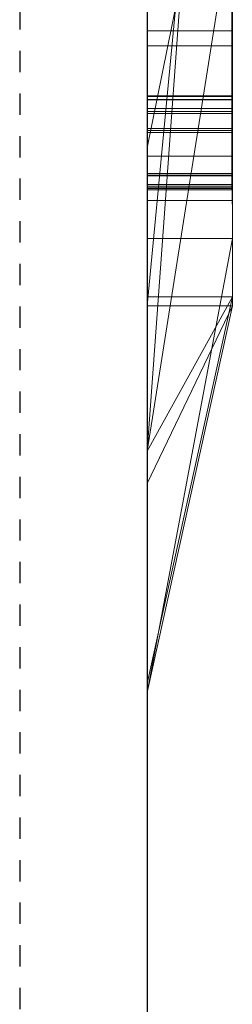
# Model space of a CAD drawing. Units: millimetres. Extents: x 723 to 2437, y -1298 to 1487.
# Drawn here: x 2246 to 2249, y 931 to 942 of the extents above; entities that cross this region are included whole.
import ezdxf

# ---------------------------------------------------------------- set-up
doc = ezdxf.new("R2010")
doc.units = ezdxf.units.MM
doc.linetypes.add('HIDDEN', pattern=[0.5, 0.25, -0.25])
doc.linetypes.add('solid', pattern=[0])
doc.layers.add('1', color=7, linetype='Continuous')
doc.layers.add('25', color=84, linetype='solid')

msp = doc.modelspace()

# ---------------------------------------------------------------- linework, layer by layer
at = {"layer": '1', "color": 7, "linetype": 'Continuous'}
msp.add_line((2247.786, 1071.386, -236.722), (2247.786, 806.386, -236.722), dxfattribs=at)
at = {"layer": '1', "color": 7, "linetype": 'HIDDEN'}
msp.add_line((2246.286, 1056.386, -236.722), (2246.286, 806.386, -236.722), dxfattribs=at)
at = {"layer": '25', "lineweight": 0, "extrusion": (6.12303e-17, 1, -1.83691e-16)}
for p, q in [((2247.786, 938.999, 3078.662), (2247.786, 964.462, 3078.662)), ((2247.786, 938.999, 3027.174), (2247.786, 964.462, 3027.174)), ((2247.786, 938.999, 3278.662), (2247.786, 964.462, 3278.662)), ((2248.786, 938.999, 3078.662), (2248.786, 964.462, 3078.662)), ((2248.786, 964.462, 3107.377), (2248.786, 938.999, 3107.377)), ((2248.786, 938.999, 3078.662), (2248.786, 964.462, 3078.662)), ((2248.786, 964.462, 3107.377), (2248.786, 938.999, 3107.377)), ((2248.786, 964.462, 3007.807), (2248.786, 938.999, 3007.807)), ((2248.786, 938.999, 3027.174), (2248.786, 964.462, 3027.174)), ((2248.786, 964.462, 3058.047), (2248.786, 938.999, 3058.047)), ((2248.786, 938.999, 3046.014), (2248.786, 964.462, 3047.831)), ((2248.786, 964.462, 3027.174), (2248.786, 938.999, 3027.174)), ((2248.786, 964.462, 3038.297), (2248.786, 938.999, 3038.297)), ((2248.786, 964.462, 3047.831), (2248.786, 938.999, 3046.014)), ((2248.786, 964.462, 3058.047), (2248.786, 938.999, 3058.047)), ((2248.786, 938.999, 3278.662), (2248.786, 964.462, 3278.662)), ((2248.786, 964.462, 3307.377), (2248.786, 938.999, 3307.377)), ((2248.786, 938.999, 3278.662), (2248.786, 964.462, 3278.662)), ((2248.786, 964.462, 3307.377), (2248.786, 938.999, 3307.377)), ((2248.786, 964.358, 3357.486), (2248.786, 938.893, 3357.486)), ((2248.786, 938.999, 3046.014), (2248.786, 962.334, 3046.014)), ((2247.786, 960.924, 3013.481), (2247.786, 934.46, 3013.481)), ((2247.786, 960.924, 3063.495), (2247.786, 934.46, 3063.495)), ((2247.786, 960.253, 3113.62), (2247.786, 934.46, 3113.62)), ((2247.786, 960.253, 3313.62), (2247.786, 934.46, 3313.62)), ((2247.786, 959.917, 3363.48), (2247.786, 934.354, 3363.48)), ((2248.786, 938.893, 3136.635), (2248.786, 957.76, 3136.635)), ((2248.786, 957.76, 3148.372), (2248.786, 938.893, 3148.372)), ((2248.786, 938.893, 3136.635), (2248.786, 957.76, 3136.635)), ((2248.786, 938.893, 3148.372), (2248.786, 957.76, 3148.372)), ((2248.786, 938.893, 3436.635), (2248.786, 957.76, 3436.635)), ((2248.786, 957.76, 3448.372), (2248.786, 938.893, 3448.372)), ((2248.786, 938.893, 3436.635), (2248.786, 957.76, 3436.635)), ((2248.786, 938.893, 3448.372), (2248.786, 957.76, 3448.372)), ((2247.786, 941.359, 3690.326), (2247.786, 957.341, 3687.954)), ((2247.786, 941.359, 3640.326), (2247.786, 957.341, 3637.954)), ((2247.786, 941.359, 3590.326), (2247.786, 957.341, 3587.954)), ((2248.781, 941.359, 3590.326), (2248.781, 957.341, 3587.954)), ((2248.781, 941.359, 3640.326), (2248.781, 957.341, 3637.954)), ((2248.781, 941.359, 3690.326), (2248.781, 957.341, 3687.954)), ((2247.786, 957.237, 3703.178), (2247.786, 941.317, 3700.806)), ((2247.786, 957.237, 3653.178), (2247.786, 941.317, 3650.806)), ((2247.786, 957.237, 3603.178), (2247.786, 941.317, 3600.806)), ((2248.781, 957.237, 3603.178), (2248.781, 941.317, 3600.806)), ((2248.781, 957.237, 3653.178), (2248.781, 941.317, 3650.806)), ((2248.781, 957.237, 3703.178), (2248.781, 941.317, 3700.806)), ((2247.786, 956.497, 2802.585), (2247.786, 940.953, 2802.585)), ((2248.785, 956.497, 2802.585), (2248.785, 940.953, 2802.585)), ((2247.786, 954.445, 3695.497), (2247.786, 941.352, 3692.939)), ((2247.786, 941.31, 3698.193), (2247.786, 954.445, 3695.497)), ((2247.786, 954.445, 3645.497), (2247.786, 941.352, 3642.939)), ((2247.786, 941.31, 3648.193), (2247.786, 954.445, 3645.497)), ((2247.786, 954.445, 3595.497), (2247.786, 941.352, 3592.939)), ((2247.786, 941.31, 3598.193), (2247.786, 954.445, 3595.497)), ((2247.786, 941.152, 2800.558), (2247.786, 954.435, 2800.558)), ((2247.786, 954.394, 2796.842), (2247.786, 940.973, 2796.842)), ((2248.781, 941.31, 3598.193), (2248.781, 954.445, 3595.497)), ((2248.781, 954.445, 3595.497), (2248.781, 941.352, 3592.939)), ((2248.781, 941.31, 3648.193), (2248.781, 954.445, 3645.497)), ((2248.781, 954.445, 3645.497), (2248.781, 941.352, 3642.939)), ((2248.781, 941.31, 3698.193), (2248.781, 954.445, 3695.497)), ((2248.781, 954.445, 3695.497), (2248.781, 941.352, 3692.939)), ((2248.785, 941.152, 2800.558), (2248.785, 954.435, 2800.558)), ((2248.785, 954.394, 2796.842), (2248.785, 940.973, 2796.842)), ((2247.786, 940.928, 2794.815), (2247.786, 954.373, 2794.815)), ((2247.786, 941.211, 2788.734), (2247.786, 954.352, 2788.734)), ((2248.785, 940.928, 2794.815), (2248.785, 954.373, 2794.815)), ((2248.785, 941.211, 2788.734), (2248.785, 954.352, 2788.734)), ((2247.786, 954.17, 2790.761), (2247.786, 941.173, 2790.761)), ((2248.785, 954.17, 2790.761), (2248.785, 941.173, 2790.761)), ((2247.786, 938.893, 3136.635), (2247.786, 953.563, 3136.635)), ((2247.786, 953.563, 3155.113), (2247.786, 934.354, 3155.113)), ((2247.786, 938.893, 3436.635), (2247.786, 953.563, 3436.635)), ((2247.786, 953.563, 3455.113), (2247.786, 934.354, 3455.113)), ((2248.786, 938.893, 3390.227), (2248.786, 953.563, 3390.227)), ((2248.786, 953.563, 3395.721), (2248.786, 938.893, 3395.721)), ((2248.786, 953.563, 3390.227), (2248.786, 938.893, 3390.227)), ((2248.786, 938.893, 3395.721), (2248.786, 953.563, 3395.721)), ((2247.786, 937.186, 3045.788), (2248.786, 950.961, 3046.014)), ((2248.786, 950.961, 3046.014), (2247.786, 937.186, 3045.788)), ((2248.786, 938.999, 3046.014), (2248.786, 950.961, 3046.014)), ((2248.786, 950.578, 3357.486), (2248.786, 938.893, 3357.486)), ((2247.786, 938.893, 3345.252), (2248.786, 949.411, 3345.252)), ((2247.786, 938.893, 3345.252), (2248.786, 949.411, 3345.252)), ((2248.786, 938.893, 3345.252), (2248.786, 949.411, 3345.252)), ((2248.786, 949.411, 3345.252), (2248.786, 939.685, 3328.77)), ((2248.786, 949.411, 3345.252), (2248.786, 938.893, 3345.252)), ((2248.786, 949.411, 3345.252), (2248.786, 939.685, 3328.77)), ((2248.786, 947.036, 3399.217), (2248.786, 938.893, 3399.217)), ((2248.786, 938.893, 3399.217), (2248.786, 947.036, 3399.217)), ((2247.786, 938.893, 3385.983), (2247.786, 946.101, 3385.983)), ((2248.786, 938.893, 3385.983), (2248.786, 946.101, 3385.983)), ((2248.786, 938.893, 3385.983), (2248.786, 946.101, 3385.983)), ((2247.786, 940.748, 3513.249), (2247.786, 945.953, 3508.395)), ((2247.786, 940.748, 3213.249), (2247.786, 945.953, 3208.395)), ((2247.786, 940.748, 3513.249), (2248.786, 945.701, 3506.777)), ((2247.786, 940.748, 3513.249), (2248.786, 945.701, 3506.777)), ((2247.786, 940.748, 3213.249), (2248.786, 945.701, 3206.777)), ((2247.786, 940.748, 3213.249), (2248.786, 945.701, 3206.777)), ((2248.786, 945.701, 3506.777), (2248.786, 938.893, 3506.777)), ((2248.786, 945.701, 3490.328), (2248.786, 938.893, 3485.188)), ((2248.786, 945.701, 3490.328), (2248.786, 938.893, 3485.188)), ((2248.786, 945.701, 3506.777), (2248.786, 938.893, 3506.777)), ((2248.786, 945.701, 3490.328), (2248.786, 938.893, 3485.188)), ((2248.786, 945.701, 3206.777), (2248.786, 938.893, 3206.777)), ((2248.786, 945.701, 3190.328), (2248.786, 938.893, 3185.188)), ((2248.786, 945.701, 3190.328), (2248.786, 938.893, 3185.188)), ((2248.786, 945.701, 3206.777), (2248.786, 938.893, 3206.777)), ((2248.786, 945.701, 3190.328), (2248.786, 938.893, 3185.188)), ((2247.786, 939.685, 3328.77), (2247.786, 945.444, 3328.77)), ((2248.786, 939.685, 3328.77), (2248.786, 945.444, 3328.77)), ((2248.786, 945.444, 3328.77), (2248.786, 939.685, 3328.77)), ((2247.786, 938.999, 2982.153), (2247.786, 945.028, 2982.153)), ((2248.786, 938.999, 2982.153), (2248.786, 945.028, 2982.153)), ((2248.786, 945.028, 2982.153), (2248.786, 938.999, 2982.153)), ((2248.786, 945.028, 3007.807), (2248.786, 938.999, 3007.807)), ((2247.786, 943.934, 3478.193), (2247.786, 938.893, 3485.188)), ((2247.786, 943.934, 3178.193), (2247.786, 938.893, 3185.188)), ((2248.786, 943.934, 3478.193), (2248.786, 938.893, 3485.188)), ((2248.786, 943.934, 3478.193), (2248.786, 938.893, 3485.188)), ((2248.786, 943.934, 3478.193), (2248.786, 938.893, 3485.188)), ((2248.786, 943.934, 3178.193), (2248.786, 938.893, 3185.188)), ((2248.786, 943.934, 3178.193), (2248.786, 938.893, 3185.188)), ((2248.786, 943.934, 3178.193), (2248.786, 938.893, 3185.188)), ((2247.786, 937.186, 3045.788), (2248.786, 943.522, 3038.297)), ((2248.786, 943.522, 3038.297), (2247.786, 937.186, 3045.788)), ((2248.786, 943.522, 3038.297), (2248.786, 938.999, 3038.297)), ((2247.786, 942.606, 3404.961), (2247.786, 934.354, 3404.961)), ((2248.785, 942.123, 2891.093), (2247.786, 942.123, 2891.093)), ((2248.785, 941.945, 2845.497), (2247.786, 941.945, 2845.497)), ((2248.781, 941.359, 3590.326), (2247.786, 941.359, 3590.326)), ((2248.781, 941.359, 3640.326), (2247.786, 941.359, 3640.326)), ((2248.781, 941.359, 3690.326), (2247.786, 941.359, 3690.326)), ((2248.781, 941.352, 3592.939), (2247.786, 941.352, 3592.939)), ((2248.781, 941.352, 3642.939), (2247.786, 941.352, 3642.939)), ((2248.781, 941.352, 3692.939), (2247.786, 941.352, 3692.939)), ((2248.781, 941.317, 3600.806), (2247.786, 941.317, 3600.806)), ((2248.781, 941.317, 3650.806), (2247.786, 941.317, 3650.806)), ((2248.781, 941.317, 3700.806), (2247.786, 941.317, 3700.806)), ((2248.781, 941.31, 3598.193), (2247.786, 941.31, 3598.193)), ((2248.781, 941.31, 3648.193), (2247.786, 941.31, 3648.193)), ((2248.781, 941.31, 3698.193), (2247.786, 941.31, 3698.193)), ((2248.785, 941.211, 2788.734), (2247.786, 941.211, 2788.734)), ((2248.785, 941.173, 2790.761), (2247.786, 941.173, 2790.761)), ((2248.785, 941.152, 2800.558), (2247.786, 941.152, 2800.558)), ((2248.785, 940.973, 2796.842), (2247.786, 940.973, 2796.842)), ((2248.785, 940.953, 2802.585), (2247.786, 940.953, 2802.585)), ((2248.785, 940.928, 2794.815), (2247.786, 940.928, 2794.815)), ((2247.786, 940.748, 3513.249), (2247.786, 934.354, 3513.249)), ((2247.786, 940.748, 3213.249), (2247.786, 934.354, 3213.249)), ((2248.785, 940.651, 2895.457), (2247.786, 940.651, 2895.457)), ((2248.781, 940.446, 3590.733), (2247.786, 940.446, 3590.733)), ((2248.781, 940.446, 3640.733), (2247.786, 940.446, 3640.733)), ((2248.781, 940.446, 3690.733), (2247.786, 940.446, 3690.733)), ((2248.781, 940.442, 3592.415), (2247.786, 940.442, 3592.415)), ((2248.781, 940.442, 3642.415), (2247.786, 940.442, 3642.415)), ((2248.781, 940.442, 3692.415), (2247.786, 940.442, 3692.415)), ((2248.781, 940.425, 3600.42), (2247.786, 940.425, 3600.42)), ((2248.781, 940.425, 3650.42), (2247.786, 940.425, 3650.42)), ((2248.781, 940.425, 3700.42), (2247.786, 940.425, 3700.42)), ((2248.781, 940.421, 3598.737), (2247.786, 940.421, 3598.737)), ((2248.781, 940.421, 3648.737), (2247.786, 940.421, 3648.737)), ((2248.781, 940.421, 3698.737), (2247.786, 940.421, 3698.737)), ((2248.785, 940.318, 2789.192), (2247.786, 940.318, 2789.192)), ((2248.785, 940.318, 2801.016), (2247.786, 940.318, 2801.016)), ((2248.785, 940.298, 2790.557), (2247.786, 940.298, 2790.557)), ((2248.785, 940.277, 2795.273), (2247.786, 940.277, 2795.273)), ((2248.785, 940.277, 2796.638), (2247.786, 940.277, 2796.638)), ((2248.785, 940.27, 2802.381), (2247.786, 940.27, 2802.381)), ((2248.785, 940.255, 2845.497), (2247.786, 940.255, 2845.497)), ((2248.781, 940.255, 3591.643), (2247.786, 940.255, 3591.643)), ((2248.781, 940.255, 3599.51), (2247.786, 940.255, 3599.51)), ((2248.781, 940.255, 3641.643), (2247.786, 940.255, 3641.643)), ((2248.781, 940.255, 3649.51), (2247.786, 940.255, 3649.51)), ((2248.781, 940.255, 3691.643), (2247.786, 940.255, 3691.643)), ((2248.781, 940.255, 3699.51), (2247.786, 940.255, 3699.51)), ((2248.785, 940.128, 2789.874), (2247.786, 940.128, 2789.874)), ((2248.785, 940.128, 2795.955), (2247.786, 940.128, 2795.955)), ((2248.785, 940.128, 2801.698), (2247.786, 940.128, 2801.698)), ((2248.786, 939.685, 3328.77), (2247.786, 939.685, 3328.77)), ((2247.786, 934.354, 3333.514), (2247.786, 939.685, 3328.77)), ((2248.786, 939.685, 3328.77), (2247.786, 939.685, 3328.77)), ((2247.786, 934.354, 3333.514), (2248.786, 939.685, 3328.77)), ((2247.786, 934.354, 3333.514), (2248.786, 939.685, 3328.77)), ((2247.786, 934.46, 3082.907), (2247.786, 938.999, 3078.662)), ((2248.786, 938.999, 3078.662), (2247.786, 938.999, 3078.662)), ((2247.786, 934.46, 3082.907), (2248.786, 938.999, 3078.662)), ((2248.786, 938.999, 3078.662), (2247.786, 938.999, 3078.662)), ((2248.786, 938.999, 3107.377), (2247.786, 934.46, 3113.62)), ((2248.786, 938.999, 3078.662), (2247.786, 934.46, 3082.907)), ((2248.786, 938.999, 3107.377), (2247.786, 934.46, 3113.62)), ((2247.786, 934.46, 2989.433), (2247.786, 938.999, 2982.153)), ((2248.786, 938.999, 2982.153), (2247.786, 938.999, 2982.153)), ((2247.786, 934.46, 2989.433), (2248.786, 938.999, 2982.153)), ((2248.786, 938.999, 2982.153), (2247.786, 938.999, 2982.153)), ((2248.786, 938.999, 3007.807), (2247.786, 934.46, 3013.481)), ((2248.786, 938.999, 2982.153), (2247.786, 934.46, 2989.433)), ((2248.786, 938.999, 3007.807), (2247.786, 934.46, 3013.481)), ((2247.786, 937.186, 3045.788), (2248.786, 938.999, 3046.014)), ((2248.786, 938.999, 3046.014), (2247.786, 937.186, 3045.788)), ((2248.786, 938.999, 3046.014), (2247.786, 934.46, 3050.104)), ((2247.786, 934.46, 3031.941), (2247.786, 938.999, 3027.174)), ((2248.786, 938.999, 3027.174), (2247.786, 938.999, 3027.174)), ((2247.786, 934.46, 3031.941), (2248.786, 938.999, 3027.174)), ((2248.786, 938.999, 3027.174), (2247.786, 938.999, 3027.174)), ((2248.786, 938.999, 3038.297), (2247.786, 934.46, 3045.788)), ((2248.786, 938.999, 3027.174), (2247.786, 934.46, 3031.941)), ((2248.786, 938.999, 3038.297), (2247.786, 934.46, 3045.788)), ((2248.786, 938.999, 3058.047), (2247.786, 934.46, 3063.495)), ((2248.786, 938.999, 3046.014), (2247.786, 934.46, 3050.104)), ((2248.786, 938.999, 3058.047), (2247.786, 934.46, 3063.495)), ((2247.786, 934.46, 3282.907), (2247.786, 938.999, 3278.662)), ((2248.786, 938.999, 3278.662), (2247.786, 938.999, 3278.662)), ((2247.786, 934.46, 3282.907), (2248.786, 938.999, 3278.662)), ((2248.786, 938.999, 3278.662), (2247.786, 938.999, 3278.662)), ((2248.786, 938.999, 3307.377), (2247.786, 934.46, 3313.62)), ((2248.786, 938.999, 3278.662), (2247.786, 934.46, 3282.907)), ((2248.786, 938.999, 3307.377), (2247.786, 934.46, 3313.62)), ((2248.786, 938.999, 3107.377), (2248.786, 938.999, 3078.662)), ((2248.786, 938.999, 3107.377), (2248.786, 938.999, 3078.662)), ((2248.786, 938.999, 3007.807), (2248.786, 938.999, 2982.153)), ((2248.786, 938.999, 3038.297), (2248.786, 938.999, 3027.174)), ((2248.786, 938.999, 3058.047), (2248.786, 938.999, 3046.014)), ((2248.786, 938.999, 2982.153), (2248.786, 938.999, 3007.807)), ((2248.786, 938.999, 3027.174), (2248.786, 938.999, 3038.297)), ((2248.786, 938.999, 3046.014), (2248.786, 938.999, 3058.047)), ((2248.786, 938.999, 3307.377), (2248.786, 938.999, 3278.662)), ((2248.786, 938.999, 3307.377), (2248.786, 938.999, 3278.662)), ((2247.786, 934.354, 3491.487), (2247.786, 938.893, 3485.191)), ((2248.786, 938.893, 3485.188), (2247.786, 938.893, 3485.191)), ((2247.786, 934.354, 3491.487), (2248.786, 938.893, 3485.188)), ((2247.786, 938.893, 3485.188), (2248.786, 938.893, 3485.188)), ((2248.786, 938.893, 3506.777), (2247.786, 934.354, 3513.249)), ((2248.786, 938.893, 3485.188), (2247.786, 934.354, 3491.487)), ((2247.786, 934.354, 3513.249), (2248.786, 938.893, 3506.777)), ((2248.786, 938.893, 3136.635), (2247.786, 938.893, 3136.635)), ((2247.786, 938.893, 3136.635), (2247.786, 934.354, 3139.881)), ((2248.786, 938.893, 3136.635), (2247.786, 934.354, 3139.881)), ((2248.786, 938.893, 3136.635), (2247.786, 938.893, 3136.635)), ((2248.786, 938.893, 3148.372), (2247.786, 934.354, 3155.113)), ((2248.786, 938.893, 3136.635), (2247.786, 934.354, 3139.881)), ((2247.786, 934.354, 3155.113), (2248.786, 938.893, 3148.372)), ((2247.786, 934.354, 3191.487), (2247.786, 938.893, 3185.191)), ((2248.786, 938.893, 3185.188), (2247.786, 938.893, 3185.191)), ((2247.786, 934.354, 3191.487), (2248.786, 938.893, 3185.188)), ((2247.786, 938.893, 3185.188), (2248.786, 938.893, 3185.188)), ((2248.786, 938.893, 3206.777), (2247.786, 934.354, 3213.249)), ((2248.786, 938.893, 3185.188), (2247.786, 934.354, 3191.487)), ((2247.786, 934.354, 3213.249), (2248.786, 938.893, 3206.777)), ((2247.786, 936.807, 3346.749), (2247.786, 938.893, 3345.252)), ((2248.786, 938.893, 3345.252), (2247.786, 938.893, 3345.252)), ((2247.786, 936.807, 3346.749), (2248.786, 938.893, 3345.252)), ((2247.786, 938.893, 3345.252), (2248.786, 938.893, 3345.252)), ((2247.786, 938.893, 3345.252), (2247.786, 934.354, 3333.514)), ((2247.786, 934.354, 3350.995), (2248.786, 938.893, 3345.252)), ((2247.786, 936.807, 3346.749), (2248.786, 938.893, 3345.252)), ((2248.786, 938.893, 3357.486), (2247.786, 934.354, 3363.48)), ((2248.786, 938.893, 3345.252), (2247.786, 934.354, 3350.995)), ((2248.786, 938.893, 3357.486), (2247.786, 934.354, 3363.48)), ((2248.786, 938.893, 3385.983), (2247.786, 938.893, 3385.983)), ((2247.786, 938.893, 3385.983), (2247.786, 934.354, 3390.827)), ((2248.786, 938.893, 3385.983), (2247.786, 934.354, 3390.827)), ((2248.786, 938.893, 3385.983), (2247.786, 938.893, 3385.983)), ((2248.786, 938.893, 3399.217), (2247.786, 934.354, 3404.961)), ((2248.786, 938.893, 3385.983), (2247.786, 934.354, 3390.827)), ((2248.786, 938.893, 3399.217), (2247.786, 934.354, 3404.961)), ((2248.786, 938.893, 3436.635), (2247.786, 938.893, 3436.635)), ((2247.786, 938.893, 3436.635), (2247.786, 934.354, 3439.881)), ((2248.786, 938.893, 3436.635), (2247.786, 934.354, 3439.881)), ((2248.786, 938.893, 3436.635), (2247.786, 938.893, 3436.635)), ((2248.786, 938.893, 3448.372), (2247.786, 934.354, 3455.113)), ((2248.786, 938.893, 3436.635), (2247.786, 934.354, 3439.881)), ((2247.786, 934.354, 3455.113), (2248.786, 938.893, 3448.372)), ((2248.786, 938.893, 3506.777), (2248.786, 938.893, 3485.188)), ((2248.786, 938.893, 3506.777), (2248.786, 938.893, 3485.188)), ((2248.786, 938.893, 3148.372), (2248.786, 938.893, 3136.635)), ((2248.786, 938.893, 3206.777), (2248.786, 938.893, 3185.188)), ((2248.786, 938.893, 3148.372), (2248.786, 938.893, 3136.635)), ((2248.786, 938.893, 3206.777), (2248.786, 938.893, 3185.188)), ((2248.786, 938.893, 3357.486), (2248.786, 938.893, 3345.252)), ((2248.786, 938.893, 3345.252), (2248.786, 938.893, 3357.486)), ((2248.786, 938.893, 3399.217), (2248.786, 938.893, 3385.983)), ((2248.786, 938.893, 3385.983), (2248.786, 938.893, 3390.227)), ((2248.786, 938.893, 3390.227), (2248.786, 938.893, 3395.721)), ((2248.786, 938.893, 3399.217), (2248.786, 938.893, 3395.721)), ((2248.786, 938.893, 3448.372), (2248.786, 938.893, 3436.635)), ((2248.786, 938.893, 3448.372), (2248.786, 938.893, 3436.635)), ((2247.786, 937.186, 3045.788), (2247.786, 934.46, 3050.104)), ((2247.786, 937.186, 3045.788), (2247.786, 934.46, 3045.788)), ((2247.786, 934.354, 3350.995), (2247.786, 936.807, 3346.749)), ((2247.786, 934.46, 3113.62), (2247.786, 934.46, 3082.907)), ((2247.786, 934.46, 3013.481), (2247.786, 934.46, 2989.433)), ((2247.786, 934.46, 3045.788), (2247.786, 934.46, 3031.941)), ((2247.786, 934.46, 3063.495), (2247.786, 934.46, 3050.104)), ((2247.786, 934.46, 3313.62), (2247.786, 934.46, 3282.907)), ((2247.786, 934.354, 3513.249), (2247.786, 934.354, 3491.487)), ((2247.786, 934.354, 3155.113), (2247.786, 934.354, 3139.881)), ((2247.786, 934.354, 3213.249), (2247.786, 934.354, 3191.487)), ((2247.786, 934.354, 3363.48), (2247.786, 934.354, 3350.995)), ((2247.786, 934.354, 3404.961), (2247.786, 934.354, 3390.827)), ((2247.786, 934.354, 3455.113), (2247.786, 934.354, 3439.881))]:
    msp.add_line(p, q, dxfattribs=at)
at = {"layer": '25', "lineweight": 0, "extrusion": (1, -6.12303e-17, 0)}
for centre, radius, start, end in [((946.861, 2846.051, 2247.786), 6.969, 226.738, 235.1163), ((946.861, 2846.051, 2248.785), 6.969, 226.738, 235.1163), ((946.991, 2845.343, 2247.786), 6.919, 129.4743, 133.96), ((946.969, 2895.442, 2247.786), 6.426, 133.7533, 138.2773), ((946.743, 2895.989, 2247.786), 6.731, 226.6607, 231.082), ((946.991, 2845.343, 2248.785), 6.919, 129.4743, 133.96), ((946.969, 2895.442, 2248.785), 6.426, 133.7533, 138.2773), ((946.743, 2895.989, 2248.785), 6.731, 226.6607, 231.082), ((945.876, 2845.299, 2247.786), 3.91, 194.1836, 205.9224), ((946.163, 2845.727, 2247.786), 4.196, 158.7379, 164.4688), ((945.876, 2845.299, 2248.785), 3.91, 194.1836, 205.9224), ((946.163, 2845.727, 2248.785), 4.196, 158.7379, 164.4688), ((946.772, 2845.57, 2247.786), 6.604, 133.96, 138.4226), ((946.631, 2895.744, 2247.786), 5.974, 138.2773, 143.0576), ((946.772, 2845.57, 2248.785), 6.604, 133.96, 138.4226), ((946.631, 2895.744, 2248.785), 5.974, 138.2773, 143.0576), ((946.382, 2894.813, 2247.786), 5.655, 218.5871, 221.1362), ((946.545, 2845.621, 2247.786), 4.593, 164.4688, 169.8214), ((946.055, 2845.194, 2247.786), 5.793, 217.0874, 226.738), ((946.514, 2845.46, 2247.786), 4.569, 183.7763, 194.1836), ((946.846, 2845.567, 2247.786), 4.899, 169.8214, 175.2115), ((946.382, 2894.813, 2248.785), 5.655, 218.5871, 221.1362), ((946.545, 2845.621, 2248.785), 4.593, 164.4688, 169.8214), ((946.514, 2845.46, 2248.785), 4.569, 183.7763, 194.1836), ((946.055, 2845.194, 2248.785), 5.793, 217.0874, 226.738), ((946.846, 2845.567, 2248.785), 4.899, 169.8214, 175.2115), ((947.675, 2845.497, 2247.786), 5.731, 175.2115, 180), ((946.319, 2894.763, 2247.786), 5.574, 216.0104, 218.5871), ((946.928, 2845.488, 2247.786), 4.984, 181.8463, 183.7763), ((947.231, 2845.497, 2247.786), 5.287, 180, 181.8463), ((947.675, 2845.497, 2248.785), 5.731, 175.2115, 180), ((946.319, 2894.763, 2248.785), 5.574, 216.0104, 218.5871), ((946.928, 2845.488, 2248.785), 4.984, 181.8463, 183.7763), ((947.231, 2845.497, 2248.785), 5.287, 180, 181.8463), ((946.52, 2895.828, 2247.786), 5.834, 143.0576, 147.8072), ((946.451, 2845.854, 2247.786), 6.176, 138.4226, 143.1167), ((946.298, 2894.748, 2247.786), 5.549, 211.119, 216.0104), ((946.52, 2895.828, 2248.785), 5.834, 143.0576, 147.8072), ((946.451, 2845.854, 2248.785), 6.176, 138.4226, 143.1167), ((946.298, 2894.748, 2248.785), 5.549, 211.119, 216.0104), ((946.428, 2895.885, 2247.786), 5.726, 147.8072, 152.6244), ((946.428, 2895.885, 2248.785), 5.726, 147.8072, 152.6244), ((946.379, 2894.797, 2247.786), 5.643, 206.2896, 211.119), ((946.349, 2845.931, 2247.786), 6.047, 143.1167, 147.7816), ((946.379, 2894.797, 2248.785), 5.643, 206.2896, 211.119), ((946.349, 2845.931, 2248.785), 6.047, 143.1167, 147.7816), ((945.899, 2845.076, 2247.786), 5.598, 212.2545, 217.0874), ((941.487, 3592.142, 2247.786), 1.821, 256.1493, 265.9697), ((941.487, 3642.142, 2247.786), 1.821, 256.1493, 265.9697), ((941.487, 3692.142, 2247.786), 1.821, 256.1493, 265.9697), ((942.006, 3590.515, 2247.786), 2.511, 105.0912, 112.3174), ((942.006, 3640.515, 2247.786), 2.511, 105.0912, 112.3174), ((942.006, 3690.515, 2247.786), 2.511, 105.0912, 112.3174), ((946.471, 2895.863, 2247.786), 5.774, 152.6244, 162.2543), ((941.487, 3692.142, 2248.781), 1.821, 256.1493, 265.9697), ((941.487, 3642.142, 2248.781), 1.821, 256.1493, 265.9697), ((941.487, 3592.142, 2248.781), 1.821, 256.1493, 265.9697), ((942.006, 3690.515, 2248.781), 2.511, 105.0912, 112.3174), ((942.006, 3640.515, 2248.781), 2.511, 105.0912, 112.3174), ((942.006, 3590.515, 2248.781), 2.511, 105.0912, 112.3174), ((945.899, 2845.076, 2248.785), 5.598, 212.2545, 217.0874), ((946.471, 2895.863, 2248.785), 5.774, 152.6244, 162.2543), ((946.498, 2894.855, 2247.786), 5.776, 201.428, 206.2896), ((941.378, 3599.144, 2247.786), 1.662, 92.0913, 100.9776), ((941.378, 3649.144, 2247.786), 1.662, 92.0913, 100.9776), ((941.378, 3699.144, 2247.786), 1.662, 92.0913, 100.9776), ((942.098, 3600.682, 2247.786), 2.611, 246.3311, 252.4477), ((942.098, 3650.682, 2247.786), 2.611, 246.3311, 252.4477), ((942.098, 3700.682, 2247.786), 2.611, 246.3311, 252.4477), ((946.275, 2845.978, 2247.786), 5.96, 147.7816, 152.4981), ((941.378, 3699.144, 2248.781), 1.662, 92.0913, 100.9776), ((941.378, 3649.144, 2248.781), 1.662, 92.0913, 100.9776), ((941.378, 3599.144, 2248.781), 1.662, 92.0913, 100.9776), ((942.098, 3700.682, 2248.781), 2.611, 246.3311, 252.4477), ((942.098, 3650.682, 2248.781), 2.611, 246.3311, 252.4477), ((942.098, 3600.682, 2248.781), 2.611, 246.3311, 252.4477), ((946.498, 2894.855, 2248.785), 5.776, 201.428, 206.2896), ((946.275, 2845.978, 2248.785), 5.96, 147.7816, 152.4981), ((941.211, 2790.056, 2247.786), 1.323, 262.752, 270), ((941.173, 2787.919, 2247.786), 2.842, 90, 95.4063), ((945.836, 2845.036, 2247.786), 5.523, 207.3725, 212.2545), ((941.152, 2801.771, 2247.786), 1.212, 269.9288, 270), ((941.152, 2801.768, 2247.786), 1.21, 269.8574, 269.9288), ((941.152, 2801.591, 2247.786), 1.033, 250.7776, 269.8574), ((946.906, 2895.015, 2247.786), 6.214, 196.8272, 201.428), ((941.211, 2790.056, 2248.785), 1.323, 262.752, 270), ((941.173, 2787.919, 2248.785), 2.842, 90, 95.4063), ((945.836, 2845.036, 2248.785), 5.523, 207.3725, 212.2545), ((941.152, 2801.771, 2248.785), 1.212, 269.9288, 270), ((941.152, 2801.768, 2248.785), 1.21, 269.8574, 269.9288), ((941.152, 2801.591, 2248.785), 1.033, 250.7776, 269.8574), ((946.906, 2895.015, 2248.785), 6.214, 196.8272, 201.428), ((941.294, 3599.577, 2247.786), 1.222, 100.9776, 112.2283), ((941.294, 3649.577, 2247.786), 1.222, 100.9776, 112.2283), ((941.294, 3699.577, 2247.786), 1.222, 100.9776, 112.2283), ((941.749, 3591.139, 2247.786), 1.836, 112.3174, 121.4849), ((941.749, 3641.139, 2247.786), 1.836, 112.3174, 121.4849), ((941.749, 3691.139, 2247.786), 1.836, 112.3174, 121.4849), ((941.354, 3591.605, 2247.786), 1.267, 243.1603, 256.1493), ((941.354, 3641.605, 2247.786), 1.267, 243.1603, 256.1493), ((941.354, 3691.605, 2247.786), 1.267, 243.1603, 256.1493), ((941.864, 3600.148, 2247.786), 2.028, 238.9253, 246.3311), ((941.864, 3650.148, 2247.786), 2.028, 238.9253, 246.3311), ((941.864, 3700.148, 2247.786), 2.028, 238.9253, 246.3311), ((941.18, 2789.813, 2247.786), 1.078, 254.2812, 262.752), ((946.331, 2845.949, 2247.786), 6.024, 152.4981, 161.9262), ((941.294, 3699.577, 2248.781), 1.222, 100.9776, 112.2283), ((941.294, 3649.577, 2248.781), 1.222, 100.9776, 112.2283), ((941.294, 3599.577, 2248.781), 1.222, 100.9776, 112.2283), ((941.749, 3691.139, 2248.781), 1.836, 112.3174, 121.4849), ((941.749, 3641.139, 2248.781), 1.836, 112.3174, 121.4849), ((941.749, 3591.139, 2248.781), 1.836, 112.3174, 121.4849), ((941.354, 3691.605, 2248.781), 1.267, 243.1603, 256.1493), ((941.354, 3641.605, 2248.781), 1.267, 243.1603, 256.1493), ((941.354, 3591.605, 2248.781), 1.267, 243.1603, 256.1493), ((941.864, 3700.148, 2248.781), 2.028, 238.9253, 246.3311), ((941.864, 3650.148, 2248.781), 2.028, 238.9253, 246.3311), ((941.864, 3600.148, 2248.781), 2.028, 238.9253, 246.3311), ((941.18, 2789.813, 2248.785), 1.078, 254.2812, 262.752), ((946.331, 2845.949, 2248.785), 6.024, 152.4981, 161.9262), ((940.973, 2795.29, 2247.786), 1.552, 90, 97.3463), ((947.198, 2895.631, 2247.786), 6.537, 162.2543, 171.0107), ((947.214, 2895.109, 2247.786), 6.535, 192.2015, 196.8272), ((940.953, 2801.127, 2247.786), 1.458, 90, 97.5844), ((945.875, 2845.057, 2247.786), 5.567, 202.4557, 207.3725), ((940.928, 2795.374, 2247.786), 0.559, 247.3009, 270), ((941.072, 2788.986, 2247.786), 1.77, 95.4063, 103.1284), ((941.158, 2789.734, 2247.786), 0.995, 242.7512, 254.2812), ((940.973, 2795.29, 2248.785), 1.552, 90, 97.3463), ((947.198, 2895.631, 2248.785), 6.537, 162.2543, 171.0107), ((947.214, 2895.109, 2248.785), 6.535, 192.2015, 196.8272), ((940.953, 2801.127, 2248.785), 1.458, 90, 97.5844), ((945.875, 2845.057, 2248.785), 5.567, 202.4557, 207.3725), ((940.928, 2795.374, 2248.785), 0.559, 247.3009, 270), ((941.072, 2788.986, 2248.785), 1.77, 95.4063, 103.1284), ((941.158, 2789.734, 2248.785), 0.995, 242.7512, 254.2812), ((941.251, 3599.681, 2247.786), 1.109, 112.2283, 123.1734), ((941.251, 3649.681, 2247.786), 1.109, 112.2283, 123.1734), ((941.251, 3699.681, 2247.786), 1.109, 112.2283, 123.1734), ((948.047, 2895.289, 2247.786), 7.388, 187.9839, 192.2015), ((941.756, 3599.969, 2247.786), 1.818, 230.6903, 238.9253), ((941.756, 3649.969, 2247.786), 1.818, 230.6903, 238.9253), ((941.756, 3699.969, 2247.786), 1.818, 230.6903, 238.9253), ((941.107, 2801.462, 2247.786), 0.897, 229.3194, 250.7776), ((941.644, 3591.311, 2247.786), 1.634, 121.4849, 129.5661), ((941.644, 3641.311, 2247.786), 1.634, 121.4849, 129.5661), ((941.644, 3691.311, 2247.786), 1.634, 121.4849, 129.5661), ((941.299, 3591.496, 2247.786), 1.145, 232.4504, 243.1603), ((941.299, 3641.496, 2247.786), 1.145, 232.4504, 243.1603), ((941.299, 3691.496, 2247.786), 1.145, 232.4504, 243.1603), ((940.927, 2795.648, 2247.786), 1.191, 97.3463, 106.3346), ((940.913, 2801.429, 2247.786), 1.154, 97.5844, 106.6476), ((941.251, 3699.681, 2248.781), 1.109, 112.2283, 123.1734), ((941.251, 3649.681, 2248.781), 1.109, 112.2283, 123.1734), ((941.251, 3599.681, 2248.781), 1.109, 112.2283, 123.1734), ((941.756, 3699.969, 2248.781), 1.818, 230.6903, 238.9253), ((941.756, 3649.969, 2248.781), 1.818, 230.6903, 238.9253), ((941.756, 3599.969, 2248.781), 1.818, 230.6903, 238.9253), ((941.644, 3691.311, 2248.781), 1.634, 121.4849, 129.5661), ((941.644, 3641.311, 2248.781), 1.634, 121.4849, 129.5661), ((941.644, 3591.311, 2248.781), 1.634, 121.4849, 129.5661), ((941.299, 3691.496, 2248.781), 1.145, 232.4504, 243.1603), ((941.299, 3641.496, 2248.781), 1.145, 232.4504, 243.1603), ((941.299, 3591.496, 2248.781), 1.145, 232.4504, 243.1603), ((948.047, 2895.289, 2248.785), 7.388, 187.9839, 192.2015), ((941.107, 2801.462, 2248.785), 0.897, 229.3194, 250.7776), ((940.927, 2795.648, 2248.785), 1.191, 97.3463, 106.3346), ((940.913, 2801.429, 2248.785), 1.154, 97.5844, 106.6476), ((947.779, 2895.539, 2247.786), 7.125, 171.0107, 175.7479), ((948.6, 2895.366, 2247.786), 7.946, 183.7497, 187.9839), ((946.108, 2845.153, 2247.786), 5.819, 197.7003, 202.4557), ((940.994, 2795.531, 2247.786), 0.729, 229.1027, 247.3009), ((941.152, 2789.724, 2247.786), 0.984, 231.1169, 242.7512), ((948.875, 2895.457, 2247.786), 8.224, 175.7479, 180), ((949.989, 2895.457, 2247.786), 9.339, 180, 183.7497), ((940.987, 2789.35, 2247.786), 1.396, 103.1284, 111.8211), ((941.234, 3599.707, 2247.786), 1.078, 123.1734, 134.3596), ((941.234, 3649.707, 2247.786), 1.078, 123.1734, 134.3596), ((941.234, 3699.707, 2247.786), 1.078, 123.1734, 134.3596), ((941.234, 3699.707, 2248.781), 1.078, 123.1734, 134.3596), ((941.234, 3649.707, 2248.781), 1.078, 123.1734, 134.3596), ((941.234, 3599.707, 2248.781), 1.078, 123.1734, 134.3596), ((947.779, 2895.539, 2248.785), 7.125, 171.0107, 175.7479), ((948.6, 2895.366, 2248.785), 7.946, 183.7497, 187.9839), ((946.108, 2845.153, 2248.785), 5.819, 197.7003, 202.4557), ((940.994, 2795.531, 2248.785), 0.729, 229.1027, 247.3009), ((941.152, 2789.724, 2248.785), 0.984, 231.1169, 242.7512), ((948.875, 2895.457, 2248.785), 8.224, 175.7479, 180), ((949.989, 2895.457, 2248.785), 9.339, 180, 183.7497), ((940.987, 2789.35, 2248.785), 1.396, 103.1284, 111.8211), ((947.098, 2845.698, 2247.786), 6.83, 161.9262, 170.4901), ((941.609, 3599.79, 2247.786), 1.587, 221.5546, 230.6903), ((941.609, 3649.79, 2247.786), 1.587, 221.5546, 230.6903), ((941.609, 3699.79, 2247.786), 1.587, 221.5546, 230.6903), ((941.523, 3591.457, 2247.786), 1.445, 129.5661, 138.4454), ((941.523, 3641.457, 2247.786), 1.445, 129.5661, 138.4454), ((941.523, 3691.457, 2247.786), 1.445, 129.5661, 138.4454), ((941.284, 3591.476, 2247.786), 1.12, 221.5546, 232.4504), ((941.284, 3641.476, 2247.786), 1.12, 221.5546, 232.4504), ((941.284, 3691.476, 2247.786), 1.12, 221.5546, 232.4504), ((940.895, 2795.757, 2247.786), 1.078, 106.3346, 115.7875), ((940.887, 2801.514, 2247.786), 1.065, 106.6476, 116.086), ((946.315, 2845.219, 2247.786), 6.037, 192.9157, 197.7003), ((941.197, 2789.779, 2247.786), 1.054, 222.6358, 231.1169), ((941.193, 2801.562, 2247.786), 1.028, 220.8975, 229.3194), ((941.609, 3699.79, 2248.781), 1.587, 221.5546, 230.6903), ((941.609, 3649.79, 2248.781), 1.587, 221.5546, 230.6903), ((941.609, 3599.79, 2248.781), 1.587, 221.5546, 230.6903), ((941.523, 3691.457, 2248.781), 1.445, 129.5661, 138.4454), ((941.523, 3641.457, 2248.781), 1.445, 129.5661, 138.4454), ((941.523, 3591.457, 2248.781), 1.445, 129.5661, 138.4454), ((941.284, 3691.476, 2248.781), 1.12, 221.5546, 232.4504), ((941.284, 3641.476, 2248.781), 1.12, 221.5546, 232.4504), ((941.284, 3591.476, 2248.781), 1.12, 221.5546, 232.4504), ((947.098, 2845.698, 2248.785), 6.83, 161.9262, 170.4901), ((940.895, 2795.757, 2248.785), 1.078, 106.3346, 115.7875), ((940.887, 2801.514, 2248.785), 1.065, 106.6476, 116.086), ((946.315, 2845.219, 2248.785), 6.037, 192.9157, 197.7003), ((941.197, 2789.779, 2248.785), 1.054, 222.6358, 231.1169), ((941.193, 2801.562, 2248.785), 1.028, 220.8975, 229.3194), ((941.164, 2795.727, 2247.786), 0.988, 218.7528, 229.1027), ((941.262, 3599.679, 2247.786), 1.118, 134.3596, 136.4239), ((941.262, 3649.679, 2247.786), 1.118, 134.3596, 136.4239), ((941.262, 3699.679, 2247.786), 1.118, 134.3596, 136.4239), ((940.815, 2789.779, 2247.786), 0.934, 111.8211, 123.6434), ((941.285, 3599.657, 2247.786), 1.15, 136.4239, 138.4454), ((941.285, 3649.657, 2247.786), 1.15, 136.4239, 138.4454), ((941.285, 3699.657, 2247.786), 1.15, 136.4239, 138.4454), ((941.512, 3591.322, 2247.786), 1.218, 199.2746, 208.8942), ((941.512, 3641.322, 2247.786), 1.218, 199.2746, 208.8942), ((941.512, 3691.322, 2247.786), 1.218, 199.2746, 208.8942), ((941.752, 3591.705, 2247.786), 1.49, 151.5484, 160.9804), ((941.752, 3641.705, 2247.786), 1.49, 151.5484, 160.9804), ((941.752, 3691.705, 2247.786), 1.49, 151.5484, 160.9804), ((946.923, 2845.358, 2247.786), 6.66, 188.4724, 192.9157), ((940.859, 2795.833, 2247.786), 0.993, 115.7875, 125.8497), ((941.598, 3599.843, 2247.786), 1.308, 153.8171, 163.8575), ((941.598, 3649.843, 2247.786), 1.308, 153.8171, 163.8575), ((941.598, 3699.843, 2247.786), 1.308, 153.8171, 163.8575), ((941.358, 2789.928, 2247.786), 1.274, 215.2924, 222.6358), ((941.844, 3599.423, 2247.786), 1.579, 201.4653, 205.7181), ((941.844, 3649.423, 2247.786), 1.579, 201.4653, 205.7181), ((941.844, 3699.423, 2247.786), 1.579, 201.4653, 205.7181), ((940.867, 2801.555, 2247.786), 1.019, 116.086, 125.8497), ((941.393, 2801.736, 2247.786), 1.294, 213.8241, 220.8975), ((941.262, 3699.679, 2248.781), 1.118, 134.3596, 136.4239), ((941.262, 3649.679, 2248.781), 1.118, 134.3596, 136.4239), ((941.262, 3599.679, 2248.781), 1.118, 134.3596, 136.4239), ((941.285, 3699.657, 2248.781), 1.15, 136.4239, 138.4454), ((941.285, 3649.657, 2248.781), 1.15, 136.4239, 138.4454), ((941.285, 3599.657, 2248.781), 1.15, 136.4239, 138.4454), ((941.512, 3691.322, 2248.781), 1.218, 199.2746, 208.8942), ((941.512, 3641.322, 2248.781), 1.218, 199.2746, 208.8942), ((941.512, 3591.322, 2248.781), 1.218, 199.2746, 208.8942), ((941.752, 3691.705, 2248.781), 1.49, 151.5484, 160.9804), ((941.752, 3641.705, 2248.781), 1.49, 151.5484, 160.9804), ((941.752, 3591.705, 2248.781), 1.49, 151.5484, 160.9804), ((941.598, 3699.843, 2248.781), 1.308, 153.8171, 163.8575), ((941.598, 3649.843, 2248.781), 1.308, 153.8171, 163.8575), ((941.598, 3599.843, 2248.781), 1.308, 153.8171, 163.8575), ((941.844, 3699.423, 2248.781), 1.579, 201.4653, 205.7181), ((941.844, 3649.423, 2248.781), 1.579, 201.4653, 205.7181), ((941.844, 3599.423, 2248.781), 1.579, 201.4653, 205.7181), ((941.164, 2795.727, 2248.785), 0.988, 218.7528, 229.1027), ((940.815, 2789.779, 2248.785), 0.934, 111.8211, 123.6434), ((946.923, 2845.358, 2248.785), 6.66, 188.4724, 192.9157), ((940.859, 2795.833, 2248.785), 0.993, 115.7875, 125.8497), ((941.358, 2789.928, 2248.785), 1.274, 215.2924, 222.6358), ((940.867, 2801.555, 2248.785), 1.019, 116.086, 125.8497), ((941.393, 2801.736, 2248.785), 1.294, 213.8241, 220.8975), ((941.667, 2796.13, 2247.786), 1.633, 211.6807, 218.7528), ((941.883, 3599.438, 2247.786), 1.621, 197.2954, 201.4653), ((941.883, 3649.438, 2247.786), 1.621, 197.2954, 201.4653), ((941.883, 3699.438, 2247.786), 1.621, 197.2954, 201.4653), ((947.716, 2845.595, 2247.786), 7.457, 170.4901, 175.5222), ((941.968, 3591.481, 2247.786), 1.701, 191.8131, 199.2746), ((941.968, 3641.481, 2247.786), 1.701, 191.8131, 199.2746), ((941.968, 3691.481, 2247.786), 1.701, 191.8131, 199.2746), ((941.831, 3591.678, 2247.786), 1.573, 160.9804, 170.0271), ((941.831, 3641.678, 2247.786), 1.573, 160.9804, 170.0271), ((941.831, 3691.678, 2247.786), 1.573, 160.9804, 170.0271), ((942.272, 3599.648, 2247.786), 2.009, 163.8575, 171.1045), ((942.272, 3649.648, 2247.786), 2.009, 163.8575, 171.1045), ((942.272, 3699.648, 2247.786), 2.009, 163.8575, 171.1045), ((947.344, 2845.421, 2247.786), 7.086, 184.0082, 188.4724), ((941.949, 3599.458, 2247.786), 1.69, 187.995, 197.2954), ((941.949, 3649.458, 2247.786), 1.69, 187.995, 197.2954), ((941.949, 3699.458, 2247.786), 1.69, 187.995, 197.2954), ((940.637, 2801.316, 2247.786), 0.437, 205.5884, 223.2986), ((940.606, 2789.496, 2247.786), 0.418, 207.3783, 226.606), ((942.324, 3591.555, 2247.786), 2.065, 185.0395, 191.8131), ((942.324, 3641.555, 2247.786), 2.065, 185.0395, 191.8131), ((942.324, 3691.555, 2247.786), 2.065, 185.0395, 191.8131), ((940.93, 2789.902, 2247.786), 0.91, 134.014, 140.018), ((942.713, 3599.579, 2247.786), 2.455, 171.1045, 176.1287), ((942.713, 3649.579, 2247.786), 2.455, 171.1045, 176.1287), ((942.713, 3699.579, 2247.786), 2.455, 171.1045, 176.1287), ((941.883, 3699.438, 2248.781), 1.621, 197.2954, 201.4653), ((941.883, 3649.438, 2248.781), 1.621, 197.2954, 201.4653), ((941.883, 3599.438, 2248.781), 1.621, 197.2954, 201.4653), ((941.968, 3691.481, 2248.781), 1.701, 191.8131, 199.2746), ((941.968, 3641.481, 2248.781), 1.701, 191.8131, 199.2746), ((941.968, 3591.481, 2248.781), 1.701, 191.8131, 199.2746), ((941.831, 3691.678, 2248.781), 1.573, 160.9804, 170.0271), ((941.831, 3641.678, 2248.781), 1.573, 160.9804, 170.0271), ((941.831, 3591.678, 2248.781), 1.573, 160.9804, 170.0271), ((942.272, 3699.648, 2248.781), 2.009, 163.8575, 171.1045), ((942.272, 3649.648, 2248.781), 2.009, 163.8575, 171.1045), ((942.272, 3599.648, 2248.781), 2.009, 163.8575, 171.1045), ((941.949, 3699.458, 2248.781), 1.69, 187.995, 197.2954), ((941.949, 3649.458, 2248.781), 1.69, 187.995, 197.2954), ((941.949, 3599.458, 2248.781), 1.69, 187.995, 197.2954), ((942.324, 3691.555, 2248.781), 2.065, 185.0395, 191.8131), ((942.324, 3641.555, 2248.781), 2.065, 185.0395, 191.8131), ((942.324, 3591.555, 2248.781), 2.065, 185.0395, 191.8131), ((942.713, 3699.579, 2248.781), 2.455, 171.1045, 176.1287), ((942.713, 3649.579, 2248.781), 2.455, 171.1045, 176.1287), ((942.713, 3599.579, 2248.781), 2.455, 171.1045, 176.1287), ((941.667, 2796.13, 2248.785), 1.633, 211.6807, 218.7528), ((947.716, 2845.595, 2248.785), 7.457, 170.4901, 175.5222), ((947.344, 2845.421, 2248.785), 7.086, 184.0082, 188.4724), ((940.606, 2789.496, 2248.785), 0.418, 207.3783, 226.606), ((940.637, 2801.316, 2248.785), 0.437, 205.5884, 223.2986), ((940.93, 2789.902, 2248.785), 0.91, 134.014, 140.018), ((948.961, 2845.497, 2247.786), 8.706, 175.5222, 180), ((941.932, 3591.66, 2247.786), 1.676, 170.0271, 175.2397), ((941.932, 3641.66, 2247.786), 1.676, 170.0271, 175.2397), ((941.932, 3691.66, 2247.786), 1.676, 170.0271, 175.2397), ((941.43, 2796.059, 2247.786), 1.29, 153.343, 163.4891), ((940.597, 2795.537, 2247.786), 0.416, 201.7441, 219.5881), ((948.432, 2845.497, 2247.786), 8.177, 180, 184.0082), ((942.315, 3599.51, 2247.786), 2.06, 180, 187.995), ((942.315, 3649.51, 2247.786), 2.06, 180, 187.995), ((942.315, 3699.51, 2247.786), 2.06, 180, 187.995), ((941.466, 2801.809, 2247.786), 1.325, 154.4215, 164.4269), ((943.313, 3591.643, 2247.786), 3.058, 180, 185.0395), ((943.313, 3641.643, 2247.786), 3.058, 180, 185.0395), ((943.313, 3691.643, 2247.786), 3.058, 180, 185.0395), ((943.73, 3599.51, 2247.786), 3.474, 176.1287, 180), ((943.73, 3649.51, 2247.786), 3.474, 176.1287, 180), ((943.73, 3699.51, 2247.786), 3.474, 176.1287, 180), ((942.145, 3591.643, 2247.786), 1.89, 175.2397, 180), ((942.145, 3641.643, 2247.786), 1.89, 175.2397, 180), ((942.145, 3691.643, 2247.786), 1.89, 175.2397, 180), ((941.068, 2801.522, 2247.786), 0.915, 195.5756, 205.5884), ((940.926, 2789.661, 2247.786), 0.779, 195.5756, 207.3783), ((940.777, 2790.03, 2247.786), 0.711, 140.018, 147.2583), ((941.094, 2795.736, 2247.786), 0.951, 192.2942, 201.7441), ((941.657, 2795.992, 2247.786), 1.527, 163.4891, 172.4009), ((941.735, 2801.734, 2247.786), 1.605, 164.4269, 173.0681), ((941.476, 2801.636, 2247.786), 1.339, 187.2611, 195.5756), ((940.692, 2790.085, 2247.786), 0.61, 147.2583, 162.065), ((941.268, 2789.757, 2247.786), 1.134, 185.767, 195.5756), ((941.932, 3691.66, 2248.781), 1.676, 170.0271, 175.2397), ((941.932, 3641.66, 2248.781), 1.676, 170.0271, 175.2397), ((941.932, 3591.66, 2248.781), 1.676, 170.0271, 175.2397), ((942.315, 3699.51, 2248.781), 2.06, 180, 187.995), ((942.315, 3649.51, 2248.781), 2.06, 180, 187.995), ((942.315, 3599.51, 2248.781), 2.06, 180, 187.995), ((943.313, 3691.643, 2248.781), 3.058, 180, 185.0395), ((943.313, 3641.643, 2248.781), 3.058, 180, 185.0395), ((943.313, 3591.643, 2248.781), 3.058, 180, 185.0395), ((943.73, 3699.51, 2248.781), 3.474, 176.1287, 180), ((943.73, 3649.51, 2248.781), 3.474, 176.1287, 180), ((943.73, 3599.51, 2248.781), 3.474, 176.1287, 180), ((942.145, 3691.643, 2248.781), 1.89, 175.2397, 180), ((942.145, 3641.643, 2248.781), 1.89, 175.2397, 180), ((942.145, 3591.643, 2248.781), 1.89, 175.2397, 180), ((948.961, 2845.497, 2248.785), 8.706, 175.5222, 180), ((940.597, 2795.537, 2248.785), 0.416, 201.7441, 219.5881), ((941.43, 2796.059, 2248.785), 1.29, 153.343, 163.4891), ((948.432, 2845.497, 2248.785), 8.177, 180, 184.0082), ((941.466, 2801.809, 2248.785), 1.325, 154.4215, 164.4269), ((941.068, 2801.522, 2248.785), 0.915, 195.5756, 205.5884), ((940.926, 2789.661, 2248.785), 0.779, 195.5756, 207.3783), ((940.777, 2790.03, 2248.785), 0.711, 140.018, 147.2583), ((941.094, 2795.736, 2248.785), 0.951, 192.2942, 201.7441), ((941.657, 2795.992, 2248.785), 1.527, 163.4891, 172.4009), ((941.735, 2801.734, 2248.785), 1.605, 164.4269, 173.0681), ((941.476, 2801.636, 2248.785), 1.339, 187.2611, 195.5756), ((940.692, 2790.085, 2248.785), 0.61, 147.2583, 162.065), ((941.268, 2789.757, 2248.785), 1.134, 185.767, 195.5756), ((941.548, 2795.834, 2247.786), 1.415, 184.503, 192.2942), ((942.847, 2801.811, 2247.786), 2.721, 182.3644, 187.2611), ((941.813, 2795.971, 2247.786), 1.685, 172.4009, 176.3971), ((941.905, 2801.713, 2247.786), 1.776, 173.0681, 176.7085), ((942.431, 2789.874, 2247.786), 2.303, 180, 185.767), ((943.081, 2795.955, 2247.786), 2.953, 180, 184.503), ((942.159, 2801.698, 2247.786), 2.031, 176.7085, 180), ((942.062, 2795.955, 2247.786), 1.933, 176.3971, 180), ((940.87, 2790.138, 2247.786), 0.787, 190.0699, 199.5532), ((940.63, 2790.105, 2247.786), 0.544, 162.065, 178.2857), ((940.679, 2790.104, 2247.786), 0.594, 178.2857, 190.0699), ((941.548, 2795.834, 2248.785), 1.415, 184.503, 192.2942), ((942.847, 2801.811, 2248.785), 2.721, 182.3644, 187.2611), ((941.813, 2795.971, 2248.785), 1.685, 172.4009, 176.3971), ((941.905, 2801.713, 2248.785), 1.776, 173.0681, 176.7085), ((942.431, 2789.874, 2248.785), 2.303, 180, 185.767), ((943.081, 2795.955, 2248.785), 2.953, 180, 184.503), ((942.062, 2795.955, 2248.785), 1.933, 176.3971, 180), ((942.159, 2801.698, 2248.785), 2.031, 176.7085, 180), ((940.87, 2790.138, 2248.785), 0.787, 190.0699, 199.5532), ((940.63, 2790.105, 2248.785), 0.544, 162.065, 178.2857), ((940.679, 2790.104, 2248.785), 0.594, 178.2857, 190.0699)]:
    msp.add_arc(centre, radius, start, end, dxfattribs=at)
at = {"layer": '25', "lineweight": 0, "extrusion": (6.12303e-17, 1, -1.83691e-16)}
for p in [(2247.786, 940.748, 3513.249), (2247.786, 940.748, 3213.249), (2248.786, 938.999, 3046.014), (2247.786, 936.807, 3346.749), (2247.786, 934.46, 3082.907), (2247.786, 934.46, 2989.433), (2247.786, 934.46, 3050.104), (2247.786, 934.46, 3031.941), (2247.786, 934.46, 3282.907), (2247.786, 934.354, 3333.514), (2247.786, 934.354, 3491.487), (2247.786, 934.354, 3139.881), (2247.786, 934.354, 3191.487), (2247.786, 934.354, 3350.995), (2247.786, 934.354, 3390.827), (2247.786, 934.354, 3439.881)]:
    msp.add_point(p, dxfattribs=at)

doc.saveas('drawing.dxf')
